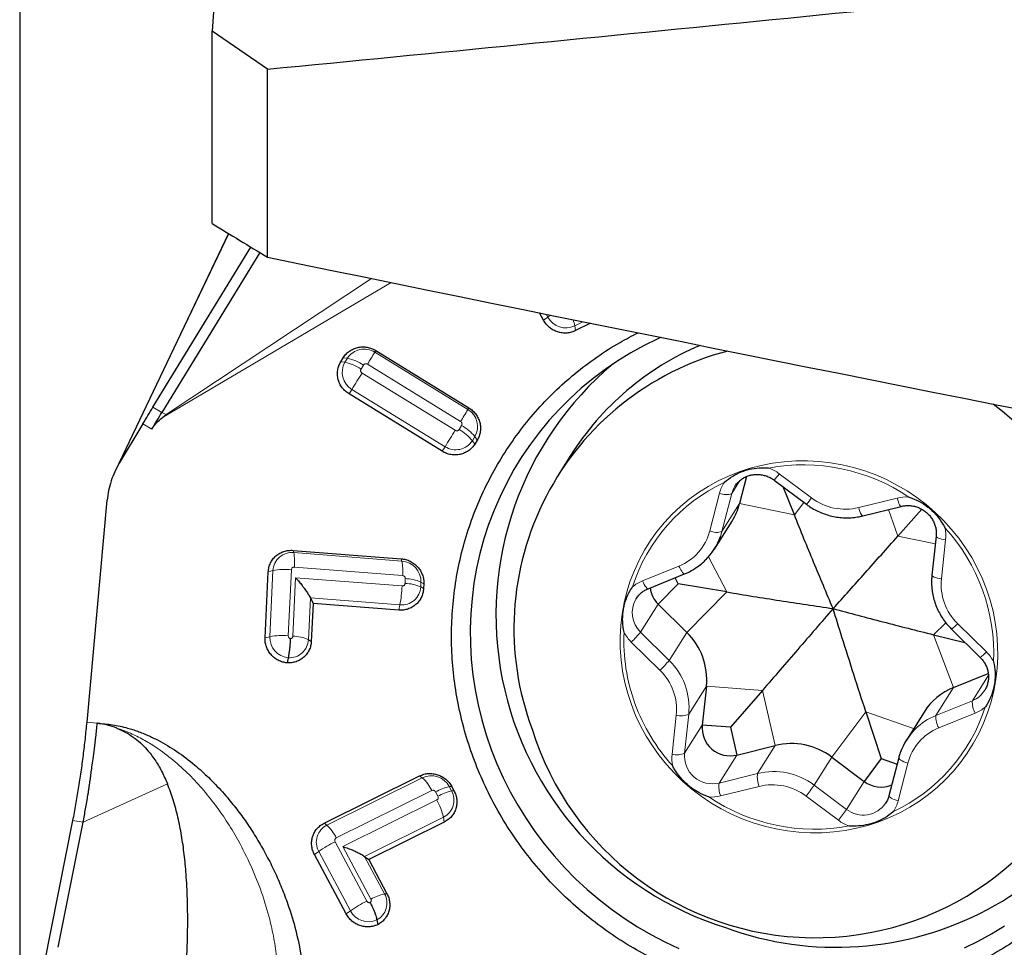
# Model space of a CAD drawing. Units: millimetres. Extents: x 15 to 204, y 6 to 291.
# Drawn here: x 29 to 38, y 190 to 198 of the extents above; entities that cross this region are included whole.
import ezdxf

# ---------------------------------------------------------------- set-up
doc = ezdxf.new("R2010")
doc.units = ezdxf.units.MM
doc.layers.add('DÜNNE_LINIE', color=7, linetype='Continuous')
doc.styles.add('SLDTEXTSTYLE1', font='TXT', dxfattribs={"width": 0.75})
doc.dimstyles.new('SLDDIMSTYLE0', dxfattribs={"dimtxt": 3, "dimasz": 3, "dimexe": 0, "dimexo": 0.0625, "dimgap": 0.75, "dimtad": 1, "dimdec": 1, "dimrnd": 1e-09, "dimzin": 12, "dimdsep": 46, "dimtxsty": 'SLDTEXTSTYLE1', "dimsah": 1, "dimcen": 0.09, "dimadec": 0, "dimazin": 0, "dimtfac": 1, "dimtofl": 0, "dimtmove": 0, "dimatfit": 3, "dimfxl": 1, "dimfrac": 2, "dimtolj": 1, "dimtzin": 12, "dimarcsym": 0})

# ---------------------------------------------------------------- blocks, each defined once
blk = doc.blocks.new('*D2')
at = {"layer": 'DÜNNE_LINIE', "color": 7}
for p, q in [((29.1594, 198.6075), (29.1594, 175.7093)), ((79.1523, 197.3954), (79.1523, 175.7093)), ((29.1594, 176.7093), (79.1523, 176.7093))]:
    blk.add_line(p, q, dxfattribs=at)
for points in [[(29.1594, 176.7093), (32.1594, 175.9593), (32.1594, 177.4593)], [(79.1523, 176.7093), (76.1523, 177.4593), (76.1523, 175.9593)]]:
    blk.add_solid(points, dxfattribs=at)
at = {"layer": 'DÜNNE_LINIE', "color": 7, "insert": (51.9402, 180.5765), "char_height": 3, "attachment_point": 1, "style": 'SLDTEXTSTYLE1'}
blk.add_mtext('50', dxfattribs=at)

msp = doc.modelspace()

# ---------------------------------------------------------------- linework, layer by layer
at = {"color": 7, "linetype": 'Continuous', "lineweight": 30}
for p, q in [((30.9316, 198.3632), (30.9023, 197.8956)), ((31.4023, 197.5518), (30.9023, 197.8956)), ((30.9023, 196.1538), (30.9023, 197.8956)), ((31.4023, 195.8505), (31.4023, 197.5518)), ((31.0501, 196.0642), (30.026, 193.9207)), ((30.366, 194.4929), (31.2514, 195.9421)), ((31.3317, 195.8934), (30.446, 194.4439)), ((33.9014, 195.2797), (33.8651, 195.3467)), ((34.3261, 195.2529), (34.1922, 195.1856)), ((32.066, 194.9039), (32.0886, 194.9407)), ((32.3825, 195.0054), (33.2257, 194.4866)), ((32.9842, 194.0934), (32.1411, 194.6122)), ((30.4524, 194.4004), (30.4851, 194.4265)), ((30.2741, 194.3412), (30.0613, 193.9865)), ((33.3007, 194.1949), (33.2781, 194.1581)), ((34.145, 194.0552), (34.0336, 193.8789)), ((35.7394, 193.8651), (35.6766, 193.6212)), ((35.6356, 193.78), (35.6334, 193.7766)), ((35.989, 193.8325), (36.2811, 193.6139)), ((36.1718, 193.5175), (36.07, 193.7719)), ((29.7688, 191.6431), (29.9516, 193.6497)), ((36.7921, 193.5086), (37.1398, 193.5951)), ((37.1081, 193.324), (37.3258, 193.5684)), ((35.4476, 193.2082), (35.6077, 193.4616)), ((37.4557, 193.3249), (37.4175, 192.9722)), ((31.634, 193.1971), (32.6133, 193.1209)), ((31.3808, 192.4051), (31.4096, 193.0032)), ((34.8483, 192.8501), (35.1787, 192.9841)), ((32.8174, 192.8936), (32.8153, 192.8502)), ((35.1207, 192.8946), (34.939, 192.7103)), ((35.1207, 192.8946), (35.0924, 192.9491)), ((35.5593, 192.8205), (35.1207, 192.8946)), ((31.7914, 192.7661), (31.8157, 192.7165)), ((31.8157, 192.7165), (31.7991, 192.3725)), ((32.5909, 192.6562), (31.8157, 192.7165)), ((34.939, 192.7103), (35.1985, 192.4545)), ((37.4318, 192.4335), (37.7166, 192.3636)), ((37.5943, 192.4842), (37.8537, 192.2283)), ((31.5898, 192.2251), (31.5799, 192.1782)), ((37.6127, 191.9556), (37.9271, 192.0831)), ((35.3756, 191.9672), (35.3374, 191.6145)), ((35.883, 191.93), (35.5929, 191.5958)), ((36.8192, 191.7365), (36.9585, 191.3136)), ((37.3464, 191.7338), (37.1863, 191.4804)), ((35.5929, 191.5958), (35.3374, 191.6145)), ((35.5929, 191.5958), (35.6513, 191.3445)), ((35.6513, 191.3445), (35.9989, 191.4309)), ((36.5113, 191.325), (36.8034, 191.1064)), ((36.9585, 191.3136), (36.8034, 191.1064)), ((36.9585, 191.3136), (37.1021, 191.2627)), ((37.1166, 191.3189), (37.0284, 190.9766)), ((31.9153, 190.7273), (32.7796, 191.1556)), ((33.07, 191.06), (33.0908, 191.021)), ((36.9983, 190.9085), (37.0005, 190.9119)), ((29.3813, 189.4419), (29.6412, 190.7519)), ((29.5084, 189.6041), (29.7333, 190.7379)), ((33.0029, 190.7379), (32.3187, 190.3988)), ((32.1148, 189.9065), (31.8274, 190.4442)), ((32.2806, 190.4273), (32.3187, 190.3988)), ((32.3187, 190.3988), (32.484, 190.0895)), ((32.3927, 189.8522), (32.4005, 189.8087))]:
    msp.add_line(p, q, dxfattribs=at)
at = {"color": 8, "linetype": 'Continuous', "lineweight": 0}
for p, q in [((31.0532, 196.0623), (30.0613, 193.9865)), ((32.3451, 195.6571), (30.4851, 194.4265)), ((32.523, 195.6207), (30.4524, 194.4004)), ((33.9399, 195.3081), (33.9014, 195.2797)), ((33.9258, 195.334), (33.9399, 195.3081)), ((34.1842, 195.229), (34.2586, 195.2664)), ((34.1842, 195.229), (34.1922, 195.1856)), ((32.1264, 194.9357), (32.0886, 194.9407)), ((32.1264, 194.9357), (32.1039, 194.899)), ((32.3733, 194.9901), (32.3825, 195.0054)), ((33.2165, 194.4713), (32.3733, 194.9901)), ((32.1039, 194.899), (32.066, 194.9039)), ((32.2717, 194.8739), (32.2492, 194.8371)), ((33.1503, 194.3629), (32.3071, 194.8817)), ((32.2582, 194.802), (33.1014, 194.2832)), ((32.1669, 194.6539), (32.1411, 194.6122)), ((32.1669, 194.6539), (33.0101, 194.1351)), ((30.446, 194.4439), (30.366, 194.4929)), ((33.2165, 194.4713), (33.2257, 194.4866)), ((30.4851, 194.4265), (30.446, 194.4439)), ((30.3545, 194.2927), (30.2741, 194.3412)), ((33.1368, 194.291), (33.1593, 194.3278)), ((33.257, 194.1895), (33.2796, 194.2262)), ((33.3007, 194.1949), (33.2796, 194.2262)), ((33.0101, 194.1351), (32.9842, 194.0934)), ((33.257, 194.1895), (33.2781, 194.1581)), ((36.035, 193.8905), (36.3271, 193.6719)), ((35.6794, 193.8283), (35.6047, 193.7101)), ((35.4066, 193.3726), (35.4948, 193.7149)), ((35.6047, 193.7101), (35.5165, 193.3678)), ((35.6766, 193.6212), (35.5165, 193.3678)), ((36.1718, 193.5175), (35.6766, 193.6212)), ((36.1718, 193.5175), (36.2587, 193.6306)), ((36.7541, 193.5837), (37.1017, 193.6701)), ((37.1081, 193.324), (37.024, 193.5663)), ((35.5165, 193.3678), (35.5032, 193.3237)), ((37.1081, 193.324), (37.4481, 193.2548)), ((37.5412, 193.2921), (37.503, 192.9394)), ((31.6407, 193.1766), (31.634, 193.1971)), ((32.62, 193.1004), (31.6407, 193.1766)), ((32.62, 193.1004), (32.6133, 193.1209)), ((35.5593, 192.8205), (35.3946, 193.1374)), ((31.4522, 193.0137), (31.4096, 193.0032)), ((31.4522, 193.0137), (31.4235, 192.4156)), ((31.6189, 193.0215), (31.5902, 192.4234)), ((32.6252, 192.9687), (31.646, 193.0449)), ((34.7968, 192.9207), (35.1272, 193.0547)), ((31.6315, 192.4202), (31.657, 192.9495)), ((31.657, 192.9495), (32.6207, 192.8745)), ((32.6477, 192.8979), (32.6498, 192.9413)), ((32.7894, 192.8661), (32.7915, 192.9095)), ((32.7915, 192.9095), (32.8174, 192.8936)), ((32.7894, 192.8661), (32.8153, 192.8502)), ((35.5593, 192.8205), (35.1985, 192.4545)), ((31.7732, 192.3884), (31.7914, 192.7661)), ((31.7914, 192.7661), (32.6009, 192.7031)), ((32.6009, 192.7031), (32.5909, 192.6562)), ((34.939, 192.7103), (34.779, 192.4569)), ((37.4318, 192.4335), (37.5445, 192.5406)), ((37.6506, 192.5333), (37.91, 192.2774)), ((34.779, 192.4569), (35.0384, 192.201)), ((35.1985, 192.4545), (35.0384, 192.201)), ((37.4318, 192.4335), (37.6127, 191.9556)), ((31.4235, 192.4156), (31.3808, 192.4051)), ((31.7991, 192.3725), (31.7732, 192.3884)), ((34.9555, 192.1112), (34.6961, 192.3671)), ((37.9281, 192.0658), (37.783, 191.8362)), ((35.3756, 191.9672), (35.2156, 191.7137)), ((35.883, 191.93), (35.3756, 191.9672)), ((35.883, 191.93), (35.9989, 191.4309)), ((37.6127, 191.9556), (37.4526, 191.7022)), ((37.4526, 191.7022), (37.783, 191.8362)), ((36.8192, 191.7365), (36.5113, 191.325)), ((36.8192, 191.7365), (37.2514, 191.5834)), ((37.8093, 191.7238), (37.4789, 191.5898)), ((29.7688, 191.6431), (29.8622, 191.6319)), ((35.0649, 191.3524), (35.1032, 191.7051)), ((35.2156, 191.7137), (35.1773, 191.3611)), ((35.3374, 191.6145), (35.1773, 191.3611)), ((35.9989, 191.4309), (35.8389, 191.1775)), ((35.6513, 191.3445), (35.4912, 191.0911)), ((36.5113, 191.325), (36.3512, 191.0716)), ((37.1995, 191.2719), (37.1113, 190.9296)), ((32.8042, 191.1386), (31.9398, 190.7102)), ((32.8042, 191.1386), (32.7796, 191.1556)), ((35.4912, 191.0911), (35.8389, 191.1775)), ((36.8034, 191.1064), (36.6434, 190.853)), ((29.7333, 190.7379), (30.4972, 191.0834)), ((32.8895, 191.0221), (32.0252, 190.5938)), ((32.9454, 190.9716), (32.9245, 191.0106)), ((33.0481, 191.0583), (33.07, 191.06)), ((33.0689, 191.0192), (33.0481, 191.0583)), ((33.0689, 191.0192), (33.0908, 191.021)), ((35.852, 191.0609), (35.5044, 190.9744)), ((36.3512, 191.0716), (36.6434, 190.853)), ((32.0842, 190.5159), (32.9348, 190.9375)), ((36.5711, 190.754), (36.279, 190.9726)), ((29.6412, 190.7519), (29.7333, 190.7379)), ((32.2806, 190.4273), (32.9951, 190.7814)), ((32.9951, 190.7814), (33.0029, 190.7379)), ((31.9398, 190.7102), (31.9153, 190.7273)), ((31.866, 190.4724), (31.8274, 190.4442)), ((31.866, 190.4724), (32.1534, 189.9347)), ((32.0146, 190.5597), (32.302, 190.022)), ((32.3385, 190.0401), (32.0842, 190.5159)), ((32.4621, 190.0877), (32.2806, 190.4273)), ((32.484, 190.0895), (32.4621, 190.0877)), ((32.1534, 189.9347), (32.1148, 189.9065))]:
    msp.add_line(p, q, dxfattribs=at)
at = {"color": 8, "linetype": 'Continuous', "lineweight": 0, "flags": 128}
for points in [[(33.9656, 195.3259), (33.954, 195.3181), (33.9399, 195.3081)], [(34.6965, 191.8011), (34.6637, 191.9006), (34.6371, 192.0018), (34.6169, 192.1041), (34.6031, 192.2073), (34.5957, 192.311), (34.5948, 192.4147), (34.6004, 192.518), (34.6124, 192.6206), (34.6309, 192.7221), (34.6557, 192.8221), (34.6868, 192.9201), (34.724, 193.016), (34.7672, 193.1091), (34.8162, 193.1994), (34.8708, 193.2862), (34.9309, 193.3695), (34.9963, 193.4488), (35.0665, 193.5238), (35.1415, 193.5942), (35.2209, 193.6598), (35.3043, 193.7204), (35.3916, 193.7757), (35.4824, 193.8254), (35.5762, 193.8695), (35.6728, 193.9077), (35.7718, 193.9399), (35.8729, 193.9659), (35.9755, 193.9858), (36.0794, 193.9993), (36.1842, 194.0065), (36.2894, 194.0072), (36.3947, 194.0016), (36.4996, 193.9897), (36.6038, 193.9714), (36.7068, 193.9469), (36.8084, 193.9162), (36.908, 193.8794), (37.0053, 193.8368), (37.0999, 193.7884), (37.1916, 193.7345), (37.2798, 193.6752), (37.3644, 193.6108), (37.4449, 193.5415), (37.5211, 193.4676), (37.5927, 193.3894), (37.6595, 193.3071), (37.721, 193.221), (37.7772, 193.1316), (37.8278, 193.0391), (37.8726, 192.9439), (37.9115, 192.8464), (37.9443, 192.7468), (37.9708, 192.6457), (37.9911, 192.5433), (38.0049, 192.4401), (38.0123, 192.3365), (38.0132, 192.2328), (38.0076, 192.1294), (37.9955, 192.0268), (37.9771, 191.9253), (37.9523, 191.8254), (37.9212, 191.7273), (37.884, 191.6315), (37.8408, 191.5383), (37.7918, 191.4481), (37.7371, 191.3612), (37.677, 191.278), (37.6117, 191.1987), (37.5414, 191.1237), (37.4665, 191.0532), (37.3871, 190.9876), (37.3036, 190.927), (37.2163, 190.8718), (37.1256, 190.822), (37.0318, 190.7779), (36.9351, 190.7397), (36.8361, 190.7076), (36.7351, 190.6815), (36.6324, 190.6617), (36.5285, 190.6481), (36.4238, 190.641), (36.3186, 190.6402), (36.2133, 190.6458), (36.1084, 190.6578), (36.0042, 190.676), (35.9011, 190.7006), (35.7996, 190.7313), (35.7, 190.768), (35.6027, 190.8106), (35.508, 190.859), (35.4164, 190.9129), (35.3281, 190.9722), (35.2436, 191.0366), (35.163, 191.1059), (35.0868, 191.1798), (35.0152, 191.2581), (34.9485, 191.3404), (34.8869, 191.4264), (34.8308, 191.5158), (34.7802, 191.6083), (34.7353, 191.7035), (34.6965, 191.8011)], [(35.6334, 193.7766), (35.6177, 193.7473), (35.6047, 193.7101)], [(37.1017, 193.6701), (37.1073, 193.6521), (37.1132, 193.6356), (37.1191, 193.6212), (37.125, 193.6097), (37.1304, 193.6012), (37.1354, 193.5963), (37.1395, 193.595), (37.1398, 193.5951)], [(36.7541, 193.5837), (36.7596, 193.5656), (36.7655, 193.5491), (36.7715, 193.5348), (36.7773, 193.5232), (36.7828, 193.5148), (36.7877, 193.5098), (36.7918, 193.5086), (36.7921, 193.5086)], [(37.4557, 193.3248), (37.4558, 193.3229), (37.4588, 193.318), (37.4655, 193.313), (37.4756, 193.308), (37.4888, 193.3032), (37.5046, 193.2989), (37.5222, 193.2951), (37.5412, 193.2921)], [(35.1787, 192.9841), (35.1778, 192.9838), (35.1729, 192.9848), (35.1668, 192.9894), (35.1597, 192.9973), (35.1519, 193.0082), (35.1437, 193.0218), (35.1353, 193.0375), (35.1272, 193.0547)], [(37.4175, 192.9722), (37.4176, 192.9703), (37.4206, 192.9654), (37.4273, 192.9603), (37.4374, 192.9553), (37.4506, 192.9506), (37.4663, 192.9462), (37.484, 192.9424), (37.503, 192.9394)], [(34.8483, 192.8501), (34.8474, 192.8498), (34.8425, 192.8508), (34.8364, 192.8554), (34.8293, 192.8633), (34.8215, 192.8742), (34.8133, 192.8878), (34.805, 192.9035), (34.7968, 192.9207)], [(37.1995, 191.2719), (37.1811, 191.2776), (37.1639, 191.2839), (37.1485, 191.2905), (37.1357, 191.2973), (37.1259, 191.304), (37.1194, 191.3103), (37.1166, 191.3159), (37.1166, 191.3189)], [(37.1113, 190.9296), (37.0929, 190.9352), (37.0756, 190.9415), (37.0603, 190.9482), (37.0475, 190.955), (37.0377, 190.9617), (37.0312, 190.968), (37.0283, 190.9736), (37.0284, 190.9766)]]:
    msp.add_lwpolyline(points, dxfattribs=at)
at = {"color": 7, "linetype": 'Continuous', "lineweight": 30, "flags": 128}
for points in [[(34.9613, 195.1241), (34.9355, 195.1122), (34.8114, 195.051), (34.6906, 194.9843), (34.5731, 194.9121), (34.4592, 194.8346), (34.3492, 194.752), (34.2433, 194.6644), (34.1418, 194.572), (34.0447, 194.4751), (33.9523, 194.3737), (33.8649, 194.2681), (33.7826, 194.1586), (33.7055, 194.0454), (33.6339, 193.9286), (33.5678, 193.8086), (33.5075, 193.6856), (33.453, 193.5598), (33.4044, 193.4315), (33.3619, 193.301), (33.3256, 193.1685), (33.2954, 193.0344), (33.2715, 192.8988), (33.254, 192.7621), (33.2428, 192.6246), (33.238, 192.4865), (33.2396, 192.3481), (33.2476, 192.2097), (33.2619, 192.0717), (33.2827, 191.9342), (33.3097, 191.7977), (33.3429, 191.6622), (33.3824, 191.5282), (33.4279, 191.3959), (33.4794, 191.2656), (33.5369, 191.1376), (33.6001, 191.0121), (33.669, 190.8894), (33.7433, 190.7697), (33.823, 190.6533), (33.9079, 190.5404), (33.9978, 190.4313), (34.0925, 190.3262), (34.1919, 190.2253), (34.2957, 190.1287), (34.4036, 190.0369), (34.5156, 189.9498), (34.6313, 189.8677), (34.7505, 189.7907), (34.8729, 189.7191), (34.9984, 189.6529), (35.1266, 189.5924)], [(37.7124, 189.5984), (37.8364, 189.6596), (37.9573, 189.7263), (38.0748, 189.7985)]]:
    msp.add_lwpolyline(points, dxfattribs=at)
at = {"color": 8, "linetype": 'Continuous', "lineweight": 0}
for centre, radius, start, end in [((34.1032, 195.3958), 0.1854, 208.23845, 295.90123), ((33.8094, 195.1527), 0.3824, 11.51136, 20.195), ((32.277, 194.8395), 0.1787, 57.39813, 147.42866), ((32.0346, 194.5185), 0.4272, 56.28886, 77.58946), ((17.5372, 203.979), 17.3468, 328.36947, 328.7891), ((32.2581, 194.808), 0.1791, 149.478, 239.37695), ((32.0121, 194.4819), 0.4271, 56.28481, 77.59099), ((-7.7914, 219.3885), 46.9944, 328.24213, 328.45421), ((18.4491, 203.4181), 17.2662, 328.36893, 328.79052), ((33.1253, 194.3172), 0.1791, 329.47884, 59.3761), ((32.9516, 193.9598), 0.4225, 39.09394, 60.5578), ((-6.9223, 218.8537), 46.9639, 328.24209, 328.45431), ((32.929, 193.923), 0.4226, 39.09326, 60.55641), ((33.1064, 194.2857), 0.1787, 237.39734, 327.42862), ((36.2508, 192.2471), 1.7237, 56.20224, 100.44786), ((35.8179, 193.6005), 0.3623, 53.18661, 70.60157), ((35.3345, 194.3987), 0.8654, 319.1401, 324.04413), ((36.2137, 192.3789), 1.5846, 115.26145, 162.11885), ((35.8116, 193.6334), 0.3271, 146.91919, 165.56793), ((35.5558, 193.8519), 0.15, 245.99885, 289.0423), ((35.6265, 194.1801), 0.8655, 319.14076, 324.04404), ((36.6338, 194.0787), 0.5094, 232.9895, 283.66011), ((37.1855, 193.3318), 0.3485, 86.04128, 103.91481), ((34.9524, 193.49), 0.4691, 291.88028, 345.50009), ((35.4676, 193.5096), 0.15, 245.99881, 289.04235), ((36.2964, 192.2641), 1.6804, 357.4679, 42.4863), ((37.2054, 193.3282), 0.3377, 353.85844, 12.1136), ((31.6247, 193.0046), 0.1728, 84.69605, 176.98302), ((31.1503, 193.0912), 0.4978, 354.66655, 9.88672), ((32.6064, 192.9158), 0.1852, 358.06042, 85.79354), ((32.1296, 193.015), 0.4978, 354.66612, 9.88728), ((31.5624, 192.4477), 0.5766, 84.36838, 101.01236), ((32.6382, 192.5243), 0.3737, 66.13654, 88.53876), ((32.6403, 192.5678), 0.3737, 66.13455, 88.54073), ((34.9218, 192.612), 0.3331, 112.03584, 130.45797), ((37.9973, 192.8892), 0.4969, 174.20545, 225.74854), ((31.4569, 192.9222), 1.1648, 349.15859, 357.65441), ((32.6169, 192.8752), 0.1728, 264.69679, 356.9823), ((34.9473, 192.6326), 0.2433, 149.04477, 226.23194), ((37.4688, 192.6846), 0.2365, 302.03798, 320.22266), ((36.2764, 192.3754), 1.6474, 177.242, 200.05535), ((34.9469, 192.6216), 0.3573, 207.84958, 225.42772), ((34.0886, 193.0104), 0.8848, 313.35764, 321.27918), ((31.6085, 192.4093), 0.1851, 178.05076, 264.2227), ((31.5336, 191.8496), 0.5766, 84.36838, 101.01237), ((31.6008, 192.3974), 0.1726, 266.34199, 357.01324), ((31.622, 192.0466), 0.3737, 66.1345, 88.53791), ((37.7285, 192.4285), 0.2361, 302.01956, 320.23536), ((37.6592, 192.0229), 0.3574, 27.85144, 45.42547), ((34.3481, 192.7545), 0.8847, 313.35732, 321.27949), ((34.6223, 191.7739), 0.5963, 354.20551, 45.74868), ((34.6088, 191.7553), 0.4969, 354.20555, 45.74844), ((37.695, 192.0546), 0.2355, 291.93821, 328.26934), ((36.3379, 192.3974), 1.7127, 200.04223, 222.26889), ((37.9838, 191.8238), 0.2011, 176.46626, 209.81943), ((36.3924, 192.2656), 1.5846, 295.26156, 342.11893), ((37.6843, 192.0325), 0.333, 292.03342, 310.46039), ((35.147, 191.8697), 0.1704, 255.07983, 293.71493), ((37.6658, 191.1747), 0.5689, 112.0052, 134.41128), ((37.6534, 191.6898), 0.2011, 176.46604, 209.81966), ((37.6537, 191.1545), 0.4691, 111.87873, 165.50154), ((35.4007, 191.3163), 0.3377, 173.85801, 192.11403), ((35.1088, 191.5171), 0.1704, 255.08115, 293.71743), ((35.4305, 191.338), 0.2543, 174.78182, 283.80729), ((35.9832, 190.5835), 0.6113, 52.99102, 103.65906), ((32.8843, 190.9714), 0.1854, 27.94409, 115.59466), ((32.5513, 190.8637), 0.3735, 25.10183, 47.38777), ((36.0733, 191.1449), 0.2367, 172.08128, 200.79807), ((33.1566, 190.5925), 0.4782, 103.11476, 119.03329), ((33.1773, 190.5539), 0.4777, 103.10676, 119.04121), ((32.918, 190.9357), 0.1725, 296.55811, 28.93735), ((35.7257, 191.0584), 0.2367, 172.08102, 200.79788), ((35.9723, 190.5658), 0.5095, 52.99107, 103.65851), ((34.3755, 192.437), 2.4016, 322.42942, 325.35366), ((32.4185, 190.6483), 0.5917, 12.99472, 29.25324), ((35.4206, 191.3127), 0.3485, 266.04125, 283.91484), ((36.3553, 192.3974), 1.7237, 236.20224, 280.44785), ((36.7945, 191.0111), 0.3271, 326.92031, 345.56634), ((34.6674, 192.2185), 2.4019, 322.42978, 325.35366), ((36.7949, 191.0466), 0.2459, 231.96015, 325.83362), ((36.7882, 191.0439), 0.3621, 233.18326, 250.60469), ((32.017, 190.5559), 0.1725, 116.55931, 208.93615), ((31.6868, 190.4352), 0.3737, 25.10642, 47.38318), ((32.4947, 189.5721), 1.0981, 115.92361, 124.92636), ((32.5704, 189.6224), 0.4777, 103.10681, 119.04124), ((32.311, 190.0042), 0.1726, 298.24547, 28.92788), ((32.782, 189.0345), 1.098, 115.92202, 124.9258), ((32.3173, 190.0217), 0.1856, 207.97249, 293.98857)]:
    msp.add_arc(centre, radius, start, end, dxfattribs=at)
at = {"color": 7, "linetype": 'Continuous', "lineweight": 30}
for centre, radius, start, end in [((36.3333, 192.6687), 2.5905, 113.07421, 147.64291), ((36.2307, 192.489), 2.5976, 104.73423, 200.53399), ((36.4365, 192.612), 2.9656, 129.97371, 252.60393), ((36.3606, 192.3742), 2.6834, 197.26304, 53.11591), ((35.1336, 193.761), 0.5607, 327.73246, 345.56953), ((34.9742, 193.5073), 0.56, 314.44517, 340.86387), ((35.1146, 192.8896), 0.2509, 187.43038, 225.60345), ((34.7824, 192.0274), 0.5963, 354.20549, 45.7486), ((37.8239, 191.4312), 0.5653, 111.94196, 147.64336), ((36.5509, 192.515), 2.9105, 249.88274, 346.25545), ((35.5906, 191.5914), 0.2543, 174.7817, 283.8081), ((37.6597, 191.1814), 0.5599, 134.44285, 160.86602), ((36.1433, 190.8369), 0.6113, 52.99104, 103.65905), ((36.9561, 191.3072), 0.2523, 232.76382, 292.75977)]:
    msp.add_arc(centre, radius, start, end, dxfattribs=at)
for centre, major_axis, ratio, start_param, end_param in [((6.4329, 226.183), (281.5776, 24.9726), 0.109032, 4.791509, 4.824102), ((-38.9207, 226.183), (141.9844, -37.4216), 0.090689, 5.254289, 5.405193)]:
    msp.add_ellipse(centre, major_axis=major_axis, ratio=ratio, start_param=start_param, end_param=end_param, dxfattribs=at)
msp.add_open_spline([(30.9023, 196.1538), (31.069, 196.0527), (31.2356, 195.9516), (31.4023, 195.8505)], degree=3, dxfattribs=at)
for points, knots in [([(34.1922, 195.1856), (34.1795, 195.1801), (34.154, 195.1691), (34.1123, 195.1625), (34.0701, 195.1634), (34.0285, 195.1727), (33.9893, 195.1896), (33.9541, 195.2137), (33.9236, 195.2437), (33.9088, 195.2677), (33.9014, 195.2797)], [0, 0, 0, 0, 0.125001, 0.250001, 0.375001, 0.500001, 0.625001, 0.750003, 0.875002, 1, 1, 1, 1]), ([(35.3245, 189.3175), (35.2443, 189.347), (35.084, 189.4061), (34.8528, 189.5176), (34.63, 189.6451), (34.4177, 189.7895), (34.2169, 189.9494), (34.0291, 190.1239), (33.8552, 190.312), (33.6965, 190.5125), (33.5538, 190.7241), (33.428, 190.9456), (33.32, 191.1756), (33.2304, 191.4126), (33.1597, 191.6553), (33.1084, 191.902), (33.0768, 192.1514), (33.0651, 192.4018), (33.0734, 192.6517), (33.1015, 192.8996), (33.1494, 193.1439), (33.2168, 193.3832), (33.3032, 193.6159), (33.408, 193.8407), (33.5307, 194.0561), (33.6706, 194.2607), (33.8266, 194.4535), (33.9979, 194.6331), (34.1834, 194.7986), (34.3822, 194.9482), (34.5733, 195.0719), (34.7021, 195.1377), (34.7567, 195.1656)], [0, 0, 0, 0, 0.033629, 0.067258, 0.100887, 0.134516, 0.168145, 0.201774, 0.235403, 0.269032, 0.302661, 0.33629, 0.369919, 0.403548, 0.437177, 0.470807, 0.504436, 0.538065, 0.571694, 0.605323, 0.638952, 0.672581, 0.70621, 0.739839, 0.773468, 0.807097, 0.840726, 0.874355, 0.907984, 0.941613, 0.975242, 1, 1, 1, 1]), ([(32.0886, 194.9407), (32.0964, 194.9519), (32.1121, 194.9744), (32.1438, 195.0013), (32.1799, 195.0218), (32.2197, 195.0347), (32.2615, 195.0398), (32.3037, 195.0365), (32.345, 195.0257), (32.37, 195.0121), (32.3825, 195.0054)], [0, 0, 0, 0, 0.124999, 0.249998, 0.374999, 0.499999, 0.624999, 0.75, 0.875, 1, 1, 1, 1]), ([(32.1411, 194.6122), (32.1294, 194.6203), (32.1061, 194.6365), (32.0777, 194.6685), (32.0557, 194.7047), (32.0413, 194.7444), (32.0349, 194.7858), (32.0369, 194.8273), (32.0466, 194.8677), (32.0595, 194.8918), (32.066, 194.9039)], [0, 0, 0, 0, 0.125003, 0.250003, 0.375001, 0.499999, 0.624999, 0.750001, 0.874997, 1, 1, 1, 1]), ([(30.2741, 194.3412), (30.2897, 194.367), (30.3208, 194.4187), (30.3509, 194.4682), (30.366, 194.4929)], [0, 0, 0, 0, 0.499999, 1, 1, 1, 1]), ([(33.2257, 194.4866), (33.2373, 194.4785), (33.2607, 194.4623), (33.289, 194.4303), (33.311, 194.394), (33.3254, 194.3544), (33.3318, 194.313), (33.3298, 194.2715), (33.3201, 194.2311), (33.3072, 194.2069), (33.3007, 194.1949)], [0, 0, 0, 0, 0.125005, 0.250006, 0.375005, 0.500004, 0.625005, 0.749998, 0.875005, 1, 1, 1, 1]), ([(30.3545, 194.2927), (30.37, 194.3185), (30.401, 194.37), (30.431, 194.4193), (30.446, 194.4439)], [0, 0, 0, 0, 0.499994, 1, 1, 1, 1]), ([(30.3545, 194.2927), (30.368, 194.3126), (30.3955, 194.353), (30.4332, 194.3844), (30.4524, 194.4004)], [0, 0, 0, 0, 0.490516, 1, 1, 1, 1]), ([(38.7074, 194.3748), (38.7211, 194.3601), (38.7932, 194.2831), (38.9089, 194.1314), (39.0525, 193.9206), (39.178, 193.6988), (39.2861, 193.4689), (39.3757, 193.2319), (39.4464, 192.9892), (39.4977, 192.7425), (39.5293, 192.4931), (39.541, 192.2427), (39.5327, 191.9928), (39.5046, 191.7449), (39.4567, 191.5006), (39.3893, 191.2613), (39.303, 191.0286), (39.1981, 190.8038), (39.0754, 190.5884), (38.9356, 190.3837), (38.7795, 190.191), (38.6082, 190.0114), (38.4227, 189.846), (38.2241, 189.696), (38.0137, 189.5621), (37.7927, 189.4452), (37.5625, 189.346), (37.3246, 189.2652), (37.0804, 189.2033), (36.8314, 189.1606), (36.5791, 189.1374), (36.3251, 189.1338), (36.071, 189.1498), (35.8184, 189.1857), (35.5683, 189.2396), (35.4057, 189.2916), (35.3245, 189.3175)], [0, 0, 0, 0, 0.007106, 0.037194, 0.067282, 0.097369, 0.127457, 0.157545, 0.187632, 0.21772, 0.247808, 0.277895, 0.307983, 0.338071, 0.368159, 0.398246, 0.428334, 0.458422, 0.488509, 0.518597, 0.548685, 0.578772, 0.60886, 0.638948, 0.669035, 0.699123, 0.729211, 0.759299, 0.789386, 0.819474, 0.849562, 0.879649, 0.909737, 0.939825, 0.969912, 1, 1, 1, 1]), ([(33.2781, 194.1581), (33.2703, 194.1469), (33.2546, 194.1244), (33.223, 194.0975), (33.1869, 194.077), (33.1471, 194.064), (33.1052, 194.059), (33.063, 194.0623), (33.0217, 194.0731), (32.9967, 194.0866), (32.9842, 194.0934)], [0, 0, 0, 0, 0.124995, 0.249997, 0.374995, 0.499997, 0.624997, 0.749998, 0.874995, 1, 1, 1, 1]), ([(30.0613, 193.9865), (30.0468, 193.9605), (30.0179, 193.9086), (29.9862, 193.8251), (29.9626, 193.7388), (29.9553, 193.6794), (29.9516, 193.6497)], [0, 0, 0, 0, 0.250001, 0.500004, 0.750004, 1, 1, 1, 1]), ([(35.5375, 193.8119), (35.5382, 193.8125), (35.5618, 193.8331), (35.6129, 193.8706), (35.6772, 193.9025), (35.7428, 193.9257), (35.8091, 193.9411), (35.8806, 193.9453), (35.924, 193.9433), (35.9373, 193.9423), (35.9382, 193.9422)], [0, 0, 0, 0, 0.0063467, 0.2194752, 0.4388027, 0.4999682, 0.7016557, 0.9089782, 0.9936569, 1, 1, 1, 1]), ([(35.6361, 193.7796), (35.6385, 193.7835), (35.6471, 193.7978), (35.6669, 193.819), (35.6948, 193.8424), (35.7266, 193.861), (35.761, 193.8746), (35.7973, 193.8828), (35.8347, 193.8855), (35.8723, 193.8825), (35.9092, 193.8741), (35.9445, 193.8603), (35.9709, 193.8456), (35.985, 193.8353), (35.989, 193.8325)], [0, 0, 0, 0, 0.035557, 0.129749, 0.223866, 0.31774, 0.41126, 0.504371, 0.597074, 0.689403, 0.781419, 0.873191, 0.9648, 1, 1, 1, 1]), ([(36.2811, 193.6139), (36.2902, 193.6073), (36.3153, 193.5891), (36.359, 193.5632), (36.4124, 193.5377), (36.468, 193.5175), (36.5252, 193.5028), (36.5835, 193.4936), (36.6422, 193.4902), (36.7008, 193.4925), (36.7509, 193.4992), (36.781, 193.5061), (36.7921, 193.5086)], [0, 0, 0, 0, 0.062373, 0.171573, 0.280819, 0.390066, 0.499301, 0.608514, 0.71769, 0.826817, 0.935884, 1, 1, 1, 1]), ([(37.1398, 193.5951), (37.1451, 193.5963), (37.1625, 193.6002), (37.1929, 193.6032), (37.2304, 193.6014), (37.2675, 193.594), (37.3033, 193.5813), (37.3368, 193.5636), (37.3675, 193.5412), (37.3945, 193.5148), (37.4173, 193.4849), (37.4354, 193.4522), (37.4484, 193.4174), (37.4559, 193.3814), (37.4578, 193.3502), (37.4562, 193.3315), (37.4557, 193.3249)], [0, 0, 0, 0, 0.034561, 0.111983, 0.189233, 0.26621, 0.342971, 0.419582, 0.496109, 0.572608, 0.649129, 0.72576, 0.802562, 0.879611, 0.956961, 1, 1, 1, 1]), ([(37.2096, 193.6795), (37.2105, 193.6792), (37.241, 193.6687), (37.3008, 193.6434), (37.3624, 193.6041), (37.4174, 193.5592), (37.4661, 193.5096), (37.5078, 193.4498), (37.5291, 193.4117), (37.5352, 193.3999), (37.5356, 193.399)], [0, 0, 0, 0, 0.006344, 0.219473, 0.4388, 0.499967, 0.701652, 0.908973, 0.993656, 1, 1, 1, 1]), ([(36.5224, 192.6696), (36.4637, 192.8092), (36.3757, 193.0187), (36.2588, 193.3017), (36.2008, 193.4456), (36.1718, 193.5175)], [0, 0, 0, 0, 0.499699, 0.749863, 1, 1, 1, 1]), ([(36.5224, 192.6696), (36.6189, 192.7771), (36.7637, 192.9385), (36.9592, 193.157), (37.0585, 193.2684), (37.1081, 193.324)], [0, 0, 0, 0, 0.499701, 0.749863, 1, 1, 1, 1]), ([(31.4096, 193.0032), (31.4111, 193.0169), (31.414, 193.0443), (31.4286, 193.0831), (31.4502, 193.1182), (31.4786, 193.1482), (31.5125, 193.1721), (31.5507, 193.1886), (31.5918, 193.198), (31.6199, 193.1974), (31.634, 193.1971)], [0, 0, 0, 0, 0.125001, 0.249997, 0.374997, 0.499997, 0.624997, 0.749998, 0.874999, 1, 1, 1, 1]), ([(32.6133, 193.1209), (32.6272, 193.119), (32.6552, 193.1153), (32.6951, 193.0996), (32.7314, 193.0772), (32.7628, 193.0483), (32.7881, 193.0141), (32.8062, 192.9759), (32.817, 192.9352), (32.8172, 192.9075), (32.8174, 192.8936)], [0, 0, 0, 0, 0.125, 0.250002, 0.375001, 0.500007, 0.625007, 0.750006, 0.87501, 1, 1, 1, 1]), ([(35.1787, 192.9841), (35.189, 192.9885), (35.2169, 193.0004), (35.2607, 193.024), (35.3084, 193.0564), (35.3432, 193.0842), (35.3607, 193.1024), (35.3649, 193.1067)], [0, 0, 0, 0, 0.148177, 0.405302, 0.662355, 0.919237, 1, 1, 1, 1]), ([(37.4175, 192.9722), (37.4164, 192.9612), (37.4137, 192.931), (37.4139, 192.8812), (37.4196, 192.8235), (37.431, 192.7665), (37.448, 192.7107), (37.4705, 192.6567), (37.4981, 192.6049), (37.5308, 192.556), (37.5633, 192.5158), (37.5857, 192.493), (37.5943, 192.4842)], [0, 0, 0, 0, 0.062609, 0.170998, 0.279449, 0.387974, 0.496577, 0.605262, 0.714023, 0.822857, 0.931758, 1, 1, 1, 1]), ([(31.657, 192.9495), (31.6681, 192.9369), (31.6882, 192.9139), (31.7137, 192.8823), (31.7328, 192.8577), (31.7471, 192.8378), (31.7589, 192.8208), (31.7751, 192.7961), (31.7845, 192.7787), (31.7914, 192.7661)], [0, 0, 0, 0, 0.205689, 0.372063, 0.499131, 0.595762, 0.686987, 0.772949, 1, 1, 1, 1]), ([(32.8153, 192.8502), (32.8138, 192.8365), (32.8109, 192.809), (32.7963, 192.7702), (32.7747, 192.7351), (32.7463, 192.7051), (32.7124, 192.6813), (32.6741, 192.6647), (32.6331, 192.6553), (32.605, 192.6559), (32.5909, 192.6562)], [0, 0, 0, 0, 0.125001, 0.249997, 0.374997, 0.499997, 0.624997, 0.749998, 0.874999, 1, 1, 1, 1]), ([(34.6309, 192.4547), (34.6307, 192.4556), (34.6238, 192.4866), (34.6155, 192.55), (34.6184, 192.6216), (34.6291, 192.6898), (34.6465, 192.7546), (34.6759, 192.8179), (34.698, 192.8539), (34.7052, 192.8647), (34.7057, 192.8654)], [0, 0, 0, 0, 0.00634, 0.219473, 0.438805, 0.499966, 0.701659, 0.908979, 0.993658, 1, 1, 1, 1]), ([(34.7392, 192.7575), (34.7431, 192.7639), (34.7533, 192.7807), (34.7751, 192.804), (34.8034, 192.8271), (34.8286, 192.8417), (34.8441, 192.8483), (34.8483, 192.8501)], [0, 0, 0, 0, 0.155736, 0.406581, 0.657176, 0.907109, 1, 1, 1, 1]), ([(35.5593, 192.8205), (35.6396, 192.8071), (35.8003, 192.7804), (36.1215, 192.7299), (36.362, 192.6937), (36.5224, 192.6696)], [0, 0, 0, 0, 0.249767, 0.499558, 1, 1, 1, 1]), ([(36.5224, 192.6696), (36.4159, 192.5461), (36.256, 192.3608), (36.0428, 192.1142), (35.9362, 191.9914), (35.883, 191.93)], [0, 0, 0, 0, 0.499702, 0.749862, 1, 1, 1, 1]), ([(36.5224, 192.6696), (36.6726, 192.6296), (36.8979, 192.5695), (37.2013, 192.4909), (37.355, 192.4527), (37.4318, 192.4335)], [0, 0, 0, 0, 0.499701, 0.749863, 1, 1, 1, 1]), ([(36.8192, 191.7365), (36.7827, 191.8488), (36.7095, 192.0735), (36.6113, 192.3848), (36.5493, 192.5835), (36.5224, 192.6696)], [0, 0, 0, 0, 0.36151, 0.723507, 1, 1, 1, 1]), ([(31.5799, 192.1782), (31.5661, 192.1804), (31.5387, 192.1847), (31.4997, 192.2009), (31.4643, 192.2234), (31.4337, 192.2523), (31.4092, 192.2863), (31.3917, 192.324), (31.3812, 192.3641), (31.381, 192.3914), (31.3808, 192.4051)], [0, 0, 0, 0, 0.124999, 0.250002, 0.375002, 0.499996, 0.624998, 0.749995, 0.874999, 1, 1, 1, 1]), ([(31.7991, 192.3725), (31.7977, 192.359), (31.7948, 192.332), (31.7806, 192.2937), (31.7596, 192.259), (31.732, 192.2291), (31.6989, 192.2052), (31.6616, 192.1883), (31.6214, 192.1783), (31.5937, 192.1782), (31.5799, 192.1782)], [0, 0, 0, 0, 0.124999, 0.250004, 0.375003, 0.499998, 0.624998, 0.75, 0.875, 1, 1, 1, 1]), ([(31.6097, 192.397), (31.6094, 192.3926), (31.6088, 192.3824), (31.6077, 192.3694), (31.6069, 192.3575), (31.6062, 192.3473), (31.6052, 192.3348), (31.6039, 192.3201), (31.6014, 192.2966), (31.5968, 192.2618), (31.5924, 192.2384), (31.5898, 192.2251)], [0, 0, 0, 0, 0.071349, 0.166195, 0.207717, 0.261733, 0.328249, 0.407258, 0.498764, 0.715735, 1, 1, 1, 1]), ([(37.8537, 192.2283), (37.8577, 192.2242), (37.8704, 192.2111), (37.889, 192.1866), (37.9072, 192.154), (37.9203, 192.1192), (37.928, 192.0832), (37.9301, 192.0467), (37.9266, 192.0104), (37.9173, 191.9754), (37.9065, 191.9487), (37.8973, 191.9349), (37.8947, 191.9311)], [0, 0, 0, 0, 0.050789, 0.162829, 0.275037, 0.387496, 0.500311, 0.613576, 0.727357, 0.84167, 0.956458, 1, 1, 1, 1]), ([(37.9752, 192.1898), (37.9754, 192.1889), (37.9823, 192.158), (37.9912, 192.0954), (37.9889, 192.0248), (37.9784, 191.9568), (37.9605, 191.8915), (37.9304, 191.8269), (37.9081, 191.7906), (37.9009, 191.7798), (37.9004, 191.7791)], [0, 0, 0, 0, 0.006342, 0.219476, 0.438803, 0.499973, 0.701659, 0.908982, 0.993661, 1, 1, 1, 1]), ([(29.6412, 190.7519), (29.6503, 190.7994), (29.6685, 190.8939), (29.6934, 191.0415), (29.7162, 191.1908), (29.7364, 191.3416), (29.7543, 191.4931), (29.764, 191.5928), (29.7688, 191.6431)], [0, 0, 0, 0, 0.167621, 0.333741, 0.500038, 0.665073, 0.831147, 1, 1, 1, 1]), ([(29.7333, 190.7379), (29.741, 190.7776), (29.7563, 190.8571), (29.772, 190.9503), (29.7821, 191.0137), (29.7871, 191.0465), (29.792, 191.0794), (29.7968, 191.1125), (29.8015, 191.1456), (29.807, 191.1866), (29.8144, 191.2412), (29.8245, 191.3152), (29.8363, 191.4063), (29.8496, 191.5143), (29.8578, 191.5908), (29.8622, 191.6319)], [0, 0, 0, 0, 0.140121, 0.280056, 0.316681, 0.353294, 0.389897, 0.426484, 0.463061, 0.499623, 0.561899, 0.643076, 0.743151, 0.862127, 1, 1, 1, 1]), ([(29.863, 191.6319), (29.9086, 191.6286), (30.0006, 191.622), (30.1067, 191.5977), (30.1822, 191.575), (30.228, 191.5594), (30.2739, 191.5419), (30.3199, 191.5225), (30.3658, 191.5012), (30.4549, 191.4564), (30.5847, 191.3786), (30.7142, 191.2807), (30.8086, 191.1986), (30.8715, 191.1396), (30.9336, 191.077), (30.9947, 191.0109), (31.0669, 190.9274), (31.1482, 190.8248), (31.2358, 190.7011), (31.3184, 190.5705), (31.396, 190.4332), (31.4676, 190.2902), (31.5319, 190.1432), (31.5986, 189.9658), (31.6612, 189.7604), (31.7091, 189.5293), (31.7348, 189.3046), (31.7312, 189.1577), (31.7295, 189.0856)], [0, 0, 0, 0, 0.039831, 0.080401, 0.094235, 0.108236, 0.122424, 0.136818, 0.151435, 0.166294, 0.223126, 0.282181, 0.306587, 0.331496, 0.356944, 0.382966, 0.409593, 0.452841, 0.496721, 0.541359, 0.587498, 0.634346, 0.681101, 0.727894, 0.800485, 0.869615, 0.93589, 1, 1, 1, 1]), ([(30.0387, 191.5882), (30.0103, 191.5986), (29.9536, 191.6193), (29.8932, 191.6277), (29.863, 191.6318)], [0, 0, 0, 0, 0.49904, 1, 1, 1, 1]), ([(30.0387, 191.5882), (30.0647, 191.5769), (30.1167, 191.5544), (30.1878, 191.5087), (30.2532, 191.4554), (30.3197, 191.3872), (30.3848, 191.3015), (30.4469, 191.1973), (30.4802, 191.1219), (30.4972, 191.0834)], [0, 0, 0, 0, 0.118958, 0.23728, 0.35655, 0.478029, 0.644934, 0.818736, 1, 1, 1, 1]), ([(37.1304, 191.3634), (37.1295, 191.3611), (37.1238, 191.3467), (37.1199, 191.3316), (37.1166, 191.3189)], [0, 0, 0, 0, 0.161646, 1, 1, 1, 1]), ([(35.3965, 190.965), (35.3956, 190.9653), (35.3651, 190.9758), (35.3059, 191.0021), (35.2449, 191.0423), (35.1901, 191.0874), (35.141, 191.1365), (35.0985, 191.195), (35.077, 191.2328), (35.0709, 191.2446), (35.0705, 191.2455)], [0, 0, 0, 0, 0.006342, 0.219473, 0.4388, 0.499972, 0.701658, 0.908977, 0.993661, 1, 1, 1, 1]), ([(32.7796, 191.1556), (32.7924, 191.1611), (32.8179, 191.1719), (32.8596, 191.1784), (32.9019, 191.1772), (32.9434, 191.1677), (32.9825, 191.1506), (33.0176, 191.1263), (33.048, 191.0962), (33.0626, 191.0721), (33.07, 191.06)], [0, 0, 0, 0, 0.125001, 0.249999, 0.374998, 0.499999, 0.625, 0.749995, 0.874999, 1, 1, 1, 1]), ([(30.6661, 189.3814), (30.6697, 189.4531), (30.6772, 189.5989), (30.6813, 189.8199), (30.6788, 190.044), (30.6682, 190.2528), (30.6503, 190.4438), (30.6262, 190.6153), (30.5936, 190.78), (30.5528, 190.9367), (30.5155, 191.0351), (30.4972, 191.0834)], [0, 0, 0, 0, 0.121999, 0.248452, 0.377613, 0.507611, 0.610945, 0.712667, 0.811902, 0.907881, 1, 1, 1, 1]), ([(33.0908, 191.021), (33.0968, 191.0082), (33.1086, 190.9827), (33.1165, 190.9414), (33.1166, 190.8998), (33.1083, 190.8592), (33.0922, 190.8212), (33.0686, 190.7874), (33.0389, 190.7584), (33.0149, 190.7447), (33.0029, 190.7379)], [0, 0, 0, 0, 0.125004, 0.250005, 0.374999, 0.500006, 0.624999, 0.750001, 0.875, 1, 1, 1, 1]), ([(37.0284, 190.9766), (37.027, 190.9715), (37.0222, 190.9547), (37.0128, 190.9315), (37.002, 190.9152), (36.9978, 190.909)], [0, 0, 0, 0, 0.2129137, 0.6977414, 1, 1, 1, 1]), ([(37.0686, 190.8326), (37.0679, 190.832), (37.0443, 190.8115), (36.9938, 190.7748), (36.9302, 190.7439), (36.8647, 190.7209), (36.798, 190.7049), (36.7257, 190.6995), (36.6821, 190.7012), (36.6688, 190.7022), (36.6679, 190.7023)], [0, 0, 0, 0, 0.006343, 0.219472, 0.438801, 0.499967, 0.701654, 0.908978, 0.993656, 1, 1, 1, 1]), ([(31.8274, 190.4442), (31.8214, 190.4569), (31.8096, 190.4824), (31.8017, 190.5237), (31.8016, 190.5654), (31.8099, 190.606), (31.826, 190.644), (31.8496, 190.6778), (31.8793, 190.7068), (31.9033, 190.7204), (31.9153, 190.7273)], [0, 0, 0, 0, 0.124994, 0.249995, 0.375, 0.499997, 0.624999, 0.750001, 0.875, 1, 1, 1, 1]), ([(32.0842, 190.5159), (32.1, 190.5105), (32.1287, 190.5006), (32.1655, 190.4863), (32.1931, 190.4748), (32.2142, 190.4651), (32.2315, 190.4566), (32.2557, 190.4439), (32.2701, 190.4343), (32.2806, 190.4273)], [0, 0, 0, 0, 0.20569, 0.372057, 0.499127, 0.595756, 0.686997, 0.772953, 1, 1, 1, 1]), ([(32.484, 190.0895), (32.4898, 190.0769), (32.5015, 190.0518), (32.5094, 190.0112), (32.5099, 189.9702), (32.5021, 189.9301), (32.4868, 189.8925), (32.4641, 189.8588), (32.4355, 189.8297), (32.4122, 189.8157), (32.4005, 189.8087)], [0, 0, 0, 0, 0.124996, 0.250001, 0.375006, 0.500001, 0.625003, 0.750003, 0.875001, 1, 1, 1, 1]), ([(32.3322, 190.0087), (32.3342, 190.0047), (32.3391, 189.9954), (32.3448, 189.9834), (32.3501, 189.9726), (32.3544, 189.9634), (32.3595, 189.9522), (32.3652, 189.9391), (32.3738, 189.9178), (32.3851, 189.8861), (32.3899, 189.8645), (32.3927, 189.8522)], [0, 0, 0, 0, 0.071816, 0.168297, 0.210169, 0.26416, 0.330244, 0.408445, 0.49877, 0.715738, 1, 1, 1, 1]), ([(32.4005, 189.8087), (32.3879, 189.8036), (32.3625, 189.7935), (32.3213, 189.788), (32.2796, 189.7898), (32.2389, 189.7996), (32.2005, 189.8169), (32.1661, 189.8411), (32.1364, 189.8709), (32.122, 189.8946), (32.1148, 189.9065)], [0, 0, 0, 0, 0.125, 0.25, 0.375, 0.5, 0.624999, 0.749998, 0.874996, 1, 1, 1, 1])]:
    msp.add_open_spline(points, degree=3, knots=knots, dxfattribs=at)
at = {"color": 8, "linetype": 'Continuous', "lineweight": 0}
for points, knots in [([(32.3071, 194.8817), (32.3037, 194.8833), (32.2989, 194.8856), (32.292, 194.8863), (32.2874, 194.8858), (32.283, 194.8843), (32.2772, 194.8808), (32.274, 194.8767), (32.2717, 194.8739)], [0, 0, 0, 0, 0.269514, 0.387489, 0.500021, 0.612542, 0.730553, 1, 1, 1, 1]), ([(32.2492, 194.8371), (32.2476, 194.8338), (32.2455, 194.8291), (32.2449, 194.8224), (32.2456, 194.8178), (32.2473, 194.8134), (32.251, 194.8076), (32.2552, 194.8043), (32.2582, 194.802)], [0, 0, 0, 0, 0.269489, 0.38745, 0.500012, 0.612535, 0.730472, 1, 1, 1, 1]), ([(33.1593, 194.3278), (33.1608, 194.331), (33.163, 194.3358), (33.1635, 194.3425), (33.1629, 194.3471), (33.1612, 194.3515), (33.1575, 194.3573), (33.1532, 194.3606), (33.1503, 194.3629)], [0, 0, 0, 0, 0.269485, 0.387532, 0.500004, 0.612527, 0.730539, 1, 1, 1, 1]), ([(33.1014, 194.2832), (33.1048, 194.2816), (33.1096, 194.2793), (33.1165, 194.2786), (33.1211, 194.2791), (33.1255, 194.2806), (33.1313, 194.2841), (33.1345, 194.2882), (33.1368, 194.291)], [0, 0, 0, 0, 0.2694758, 0.3874563, 0.4999829, 0.6125359, 0.7304941, 1, 1, 1, 1]), ([(31.646, 193.0449), (31.6423, 193.0448), (31.6369, 193.0446), (31.6306, 193.0421), (31.6268, 193.0395), (31.6237, 193.0361), (31.6204, 193.0303), (31.6195, 193.0251), (31.6189, 193.0215)], [0, 0, 0, 0, 0.269471, 0.387445, 0.499988, 0.612492, 0.730459, 1, 1, 1, 1]), ([(32.6498, 192.9413), (32.6496, 192.945), (32.6492, 192.9502), (32.6464, 192.9565), (32.6437, 192.9604), (32.6401, 192.9635), (32.6341, 192.967), (32.6289, 192.968), (32.6252, 192.9687)], [0, 0, 0, 0, 0.269517, 0.387451, 0.499981, 0.612542, 0.730523, 1, 1, 1, 1]), ([(32.6207, 192.8745), (32.6244, 192.8747), (32.6297, 192.8749), (32.636, 192.8774), (32.6398, 192.88), (32.6429, 192.8834), (32.6463, 192.8892), (32.6471, 192.8943), (32.6477, 192.8979)], [0, 0, 0, 0, 0.269498, 0.3874779, 0.4999794, 0.6125553, 0.7305285, 1, 1, 1, 1]), ([(31.5902, 192.4234), (31.5904, 192.4204), (31.5908, 192.4145), (31.5946, 192.4065), (31.6012, 192.4004), (31.6067, 192.3982), (31.6097, 192.397)], [0, 0, 0, 0, 0.264607, 0.499985, 0.735344, 1, 1, 1, 1]), ([(31.6097, 192.397), (31.6127, 192.3977), (31.6184, 192.399), (31.6255, 192.4041), (31.6301, 192.4114), (31.6311, 192.4172), (31.6315, 192.4202)], [0, 0, 0, 0, 0.264653, 0.499979, 0.735265, 1, 1, 1, 1]), ([(31.4992, 189.2681), (31.4979, 189.3297), (31.4955, 189.4536), (31.4705, 189.6395), (31.428, 189.8457), (31.3623, 190.0702), (31.2697, 190.3098), (31.1664, 190.5228), (31.0579, 190.7095), (30.9486, 190.871), (30.8278, 191.0246), (30.6953, 191.1688), (30.5505, 191.3012), (30.4105, 191.4058), (30.2796, 191.4849), (30.1621, 191.5439), (30.0799, 191.5734), (30.0387, 191.5882)], [0, 0, 0, 0, 0.064597, 0.129915, 0.195791, 0.284175, 0.373006, 0.462104, 0.52902, 0.596005, 0.663074, 0.730197, 0.797368, 0.864615, 0.909569, 0.954672, 1, 1, 1, 1]), ([(32.9245, 191.0106), (32.9224, 191.0137), (32.9194, 191.0181), (32.9138, 191.0222), (32.9094, 191.0242), (32.9048, 191.0252), (32.8979, 191.0252), (32.893, 191.0234), (32.8895, 191.0221)], [0, 0, 0, 0, 0.269499, 0.387446, 0.499997, 0.612522, 0.730502, 1, 1, 1, 1]), ([(32.9348, 190.9375), (32.9378, 190.9395), (32.9422, 190.9423), (32.9462, 190.9477), (32.9481, 190.9519), (32.9489, 190.9564), (32.9487, 190.9632), (32.9467, 190.9681), (32.9454, 190.9716)], [0, 0, 0, 0, 0.269508, 0.387437, 0.500032, 0.612496, 0.730533, 1, 1, 1, 1]), ([(32.0252, 190.5938), (32.0221, 190.5918), (32.0177, 190.5889), (32.0138, 190.5836), (32.0119, 190.5794), (32.011, 190.5748), (32.0113, 190.5681), (32.0132, 190.5631), (32.0146, 190.5597)], [0, 0, 0, 0, 0.269512, 0.387516, 0.50003, 0.612581, 0.730531, 1, 1, 1, 1]), ([(32.3322, 190.0087), (32.3344, 190.0108), (32.3385, 190.0149), (32.3418, 190.0229), (32.3419, 190.0317), (32.3397, 190.0372), (32.3385, 190.0401)], [0, 0, 0, 0, 0.264674, 0.500028, 0.735368, 1, 1, 1, 1]), ([(32.302, 190.022), (32.3038, 190.0194), (32.3071, 190.0145), (32.3146, 190.0094), (32.3233, 190.0074), (32.3291, 190.0082), (32.3322, 190.0087)], [0, 0, 0, 0, 0.264608, 0.499993, 0.735339, 1, 1, 1, 1])]:
    msp.add_open_spline(points, degree=3, knots=knots, dxfattribs=at)

# ---------------------------------------------------------------- dimensions: what is measured, and where the dimension line sits
at = {"layer": 'DÜNNE_LINIE', "color": 7}
dim = msp.add_linear_dim(base=(79.1523, 176.7093), p1=(29.1594, 199.6075), p2=(79.1523, 198.3954), dimstyle='SLDDIMSTYLE0', dxfattribs=at)
dim.commit()
dim.dimension.update_dxf_attribs({"geometry": '*D2', "text_midpoint": (54.1558, 176.7093), "dimtype": 160})

doc.saveas('drawing.dxf')
